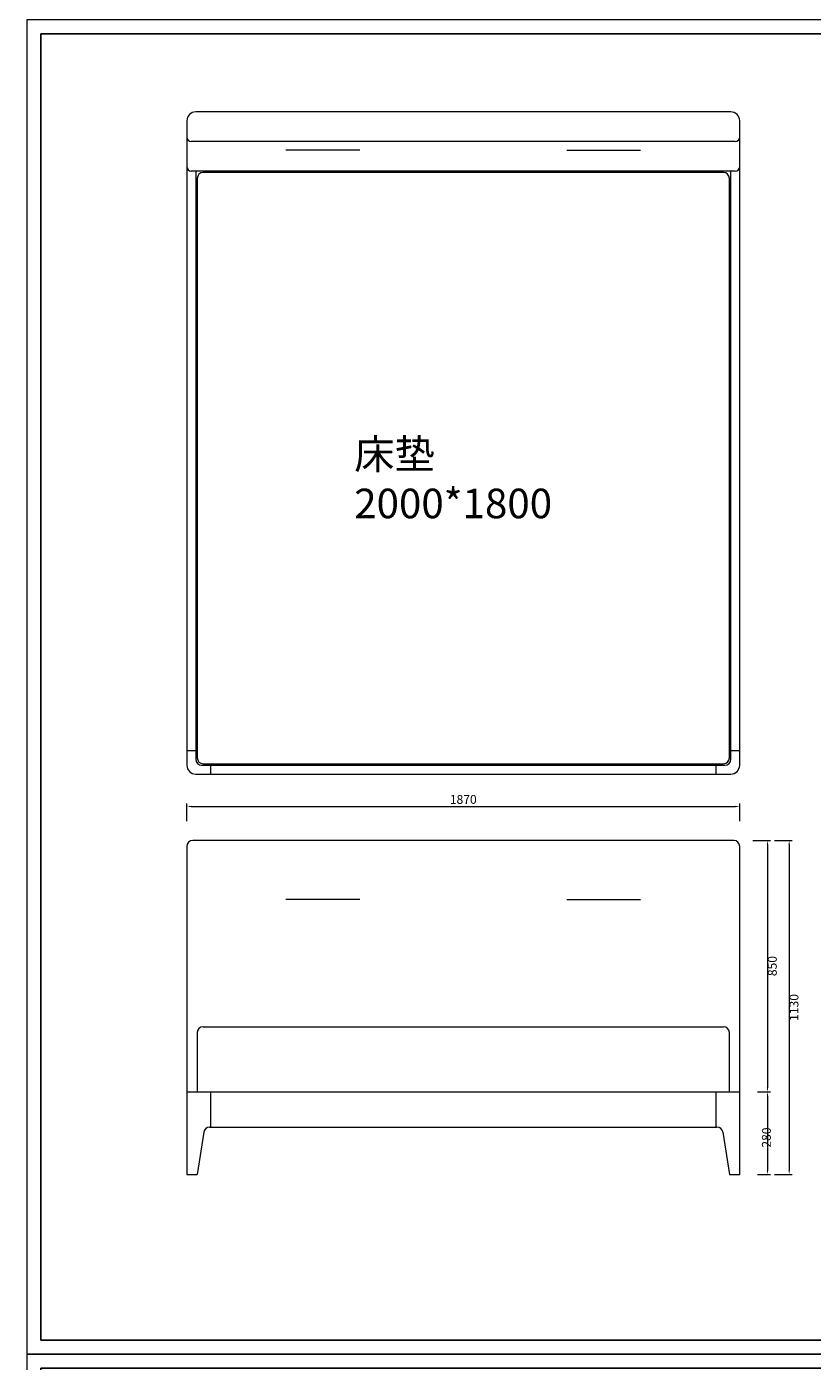
# Model space of a CAD drawing. Units: millimetres. Extents: x 0 to 6025, y -9029 to 13543.
# Drawn here: x 0 to 2657, y 4491 to 9005 of the extents above; entities that cross this region are included whole.
import ezdxf

# ---------------------------------------------------------------- set-up
doc = ezdxf.new("R2010")
doc.units = ezdxf.units.MM
doc.layers.add('打印框', color=1, linetype='Continuous', lineweight=13)
doc.layers.add('轮廓线', color=7, linetype='Continuous', lineweight=25)
doc.styles.get("Standard").update_dxf_attribs({"font": 'txt.shx', "width": 0.5})
doc.styles.add('宋体', font='txt', dxfattribs={"width": 0.6})
doc.dimstyles.new('ISO-30', dxfattribs={"dimtxt": 30, "dimasz": 15, "dimexe": 10, "dimexo": 5, "dimgap": 5, "dimtad": 2, "dimdec": 1, "dimdsep": 46, "dimtxsty": 'Standard', "dimcen": 12, "dimclrd": 6, "dimclre": 6, "dimclrt": 4, "dimadec": 1, "dimazin": 0, "dimtfac": 1, "dimtdec": 1, "dimtix": 1, "dimtmove": 0, "dimatfit": 2, "dimfxl": 50, "dimfxlon": 1, "dimlwd": 9, "dimlwe": 9, "dimarcsym": 0})

# ---------------------------------------------------------------- blocks, each defined once
blk = doc.blocks.new('*D2')
at = {"layer": 'Defpoints', "color": 0, "linetype": 'ByBlock', "lineweight": 13}
for p in [(2447.2, 6252.5), (2467.2, 5402.5), (2506, 5402.5)]:
    blk.add_point(p, dxfattribs=at)
at = {"layer": '轮廓线', "color": 6, "linetype": 'ByBlock', "lineweight": 9}
for p, q in [((2456, 6252.5), (2516, 6252.5)), ((2506, 6237.5), (2506, 5417.5)), ((2472.2, 5402.5), (2516, 5402.5))]:
    blk.add_line(p, q, dxfattribs=at)
at = {"layer": '轮廓线', "color": 6, "linetype": 'ByBlock', "lineweight": 13}
for points in [[(2503.5, 6237.5), (2508.5, 6237.5), (2506, 6252.5)], [(2503.5, 5417.5), (2508.5, 5417.5), (2506, 5402.5)]]:
    blk.add_solid(points, dxfattribs=at)
at = {"layer": '轮廓线', "color": 4, "linetype": 'ByBlock', "lineweight": 13, "insert": (2526, 5827.5), "char_height": 30, "attachment_point": 5, "rotation": 90}
blk.add_mtext('850', dxfattribs=at)
blk = doc.blocks.new('*D3')
at = {"layer": 'Defpoints', "color": 0, "linetype": 'ByBlock', "lineweight": 13}
for p in [(2467.2, 5402.5), (2467.2, 5122.5), (2506, 5122.5)]:
    blk.add_point(p, dxfattribs=at)
at = {"layer": '轮廓线', "color": 6, "linetype": 'ByBlock', "lineweight": 9}
for p, q in [((2472.2, 5402.5), (2516, 5402.5)), ((2506, 5387.5), (2506, 5137.5)), ((2472.2, 5122.5), (2516, 5122.5))]:
    blk.add_line(p, q, dxfattribs=at)
at = {"layer": '轮廓线', "color": 6, "linetype": 'ByBlock', "lineweight": 13}
for points in [[(2503.5, 5387.5), (2508.5, 5387.5), (2506, 5402.5)], [(2503.5, 5137.5), (2508.5, 5137.5), (2506, 5122.5)]]:
    blk.add_solid(points, dxfattribs=at)
at = {"layer": '轮廓线', "color": 4, "linetype": 'ByBlock', "lineweight": 13, "insert": (2506, 5247.5), "char_height": 30, "attachment_point": 5, "rotation": 90}
blk.add_mtext('280', dxfattribs=at)
blk = doc.blocks.new('*D4')
at = {"layer": 'Defpoints', "color": 0, "linetype": 'ByBlock', "lineweight": 13}
for p in [(2456, 6252.5), (2456, 5122.5), (2579.3, 5122.5)]:
    blk.add_point(p, dxfattribs=at)
at = {"layer": '轮廓线', "color": 6, "linetype": 'ByBlock', "lineweight": 9}
for p, q in [((2529.3, 6252.5), (2589.3, 6252.5)), ((2579.3, 6237.5), (2579.3, 5137.5)), ((2529.3, 5122.5), (2589.3, 5122.5))]:
    blk.add_line(p, q, dxfattribs=at)
at = {"layer": '轮廓线', "color": 6, "linetype": 'ByBlock', "lineweight": 13}
for points in [[(2576.8, 6237.5), (2581.8, 6237.5), (2579.3, 6252.5)], [(2576.8, 5137.5), (2581.8, 5137.5), (2579.3, 5122.5)]]:
    blk.add_solid(points, dxfattribs=at)
at = {"layer": '轮廓线', "color": 4, "linetype": 'ByBlock', "lineweight": 13, "insert": (2599.3, 5687.5), "char_height": 30, "attachment_point": 5, "rotation": 90}
blk.add_mtext('1130', dxfattribs=at)
blk = doc.blocks.new('*D7')
at = {"layer": 'Defpoints', "color": 0, "linetype": 'ByBlock', "lineweight": 13}
for p in [(2411.8, 6367.3), (541.8, 6269.1), (2411.8, 6269.1)]:
    blk.add_point(p, dxfattribs=at)
at = {"layer": '轮廓线', "color": 6, "linetype": 'ByBlock', "lineweight": 9}
for p, q in [((541.8, 6317.3), (541.8, 6377.3)), ((556.8, 6367.3), (2396.8, 6367.3)), ((2411.8, 6317.3), (2411.8, 6377.3))]:
    blk.add_line(p, q, dxfattribs=at)
at = {"layer": '轮廓线', "color": 6, "linetype": 'ByBlock', "lineweight": 13}
for points in [[(556.8, 6369.8), (556.8, 6364.8), (541.8, 6367.3)], [(2396.8, 6369.8), (2396.8, 6364.8), (2411.8, 6367.3)]]:
    blk.add_solid(points, dxfattribs=at)
at = {"layer": '轮廓线', "color": 4, "linetype": 'ByBlock', "lineweight": 13, "insert": (1476.8, 6387.3), "char_height": 30, "attachment_point": 5}
blk.add_mtext('1870', dxfattribs=at)
blk = doc.blocks.new('A3')
for p, q in [((30, 1395), (30, -1395)), ((3750, 1395), (30, 1395)), ((30, -1395), (3750, -1395))]:
    blk.add_line(p, q)
at = {"layer": '打印框'}
for p, q in [((3780, 1425), (0, 1425)), ((0, 1425), (0, -1425)), ((0, -1425), (3780, -1425))]:
    blk.add_line(p, q, dxfattribs=at)

msp = doc.modelspace()

# ---------------------------------------------------------------- linework, layer by layer
at = {"layer": '轮廓线', "color": 0, "linetype": 'ByBlock', "lineweight": 13}
for p, q in [((2381.81, 8716.85), (571.81, 8716.85)), ((541.81, 8686.85), (541.81, 6506.85)), ((2411.81, 6506.85), (2411.81, 8686.85)), ((2396.81, 8616.85), (556.81, 8616.85)), ((1126.81, 8586.9), (876.81, 8586.9)), ((1826.81, 8586.9), (2076.81, 8586.9)), ((2396.81, 8516.85), (556.81, 8516.85)), ((571.81, 8516.85), (571.81, 6526.85)), ((576.81, 8491.85), (576.81, 6531.85)), ((2356.81, 8511.85), (596.81, 8511.85)), ((2376.81, 6531.85), (2376.81, 8491.85)), ((2381.81, 6526.85), (2381.81, 8516.85)), ((541.81, 6556.85), (571.81, 6556.85)), ((2381.81, 6556.85), (2411.81, 6556.85)), ((591.81, 6506.85), (2361.81, 6506.85)), ((596.81, 6511.85), (2356.81, 6511.85)), ((621.81, 6506.85), (621.81, 6476.85)), ((2331.81, 6476.85), (2331.81, 6506.85)), ((571.81, 6476.85), (2381.81, 6476.85)), ((541.81, 6232.54), (541.81, 5122.54)), ((2391.81, 6252.54), (561.81, 6252.54)), ((2411.81, 5122.54), (2411.81, 6232.54)), ((1126.81, 6052.54), (876.81, 6052.54)), ((1826.81, 6052.54), (2076.81, 6052.54)), ((576.81, 5602.54), (576.81, 5402.54)), ((596.81, 5622.54), (2356.81, 5622.54)), ((2376.81, 5402.54), (2376.81, 5602.54)), ((541.81, 5402.54), (2411.81, 5402.54)), ((621.81, 5402.54), (621.81, 5282.54)), ((2331.81, 5282.54), (2331.81, 5402.54)), ((618.75, 5282.54), (2334.87, 5282.54)), ((599.03, 5265.83), (576.81, 5122.54)), ((2354.6, 5265.83), (2376.81, 5122.54)), ((541.81, 5122.54), (576.81, 5122.54)), ((2376.81, 5122.54), (2411.81, 5122.54))]:
    msp.add_line(p, q, dxfattribs=at)
for centre, radius, start, end in [((571.81, 8686.85), 30, 90, 180), ((2381.81, 8686.85), 30, 0, 90), ((556.81, 8631.85), 15, 180, 270), ((2396.81, 8631.85), 15, 270, 0), ((556.81, 8531.85), 15, 180, 270), ((596.81, 8491.85), 20, 90, 180), ((2356.81, 8491.85), 20, 0, 90), ((2396.81, 8531.85), 15, 270, 0), ((571.81, 6506.85), 30, 180, 270), ((591.81, 6526.85), 20, 180, 270), ((596.81, 6531.85), 20, 180, 270), ((2356.81, 6531.85), 20, 270, 0), ((2361.81, 6526.85), 20, 270, 0), ((2381.81, 6506.85), 30, 270, 0), ((561.81, 6232.54), 20, 90, 180), ((2391.81, 6232.54), 20, 0, 90), ((596.81, 5602.54), 20, 90, 180), ((2356.81, 5602.54), 20, 0, 90), ((618.75, 5262.54), 20, 90, 170.53768), ((2334.87, 5262.54), 20, 9.46232, 90)]:
    msp.add_arc(centre, radius, start, end, dxfattribs=at)

# ---------------------------------------------------------------- block references
at = {"layer": '轮廓线', "color": 0, "linetype": 'ByBlock', "lineweight": -3, "xscale": 1.583999999999833, "yscale": 1.583999999998923, "zscale": 1.584}
for p in [(0, 6771.6), (0, 2257.2)]:
    msp.add_blockref('A3', p, dxfattribs=at)

# ---------------------------------------------------------------- texts
at = {"layer": '轮廓线', "color": 0, "linetype": 'ByBlock', "lineweight": 13, "insert": (1107.85, 7609.05), "char_height": 100, "width": 772.3486, "attachment_point": 1, "style": '宋体'}
msp.add_mtext('床垫 2000*1800', dxfattribs=at)

# ---------------------------------------------------------------- dimensions: what is measured, and where the dimension line sits
at = {"layer": '轮廓线', "color": 0, "linetype": 'ByBlock', "lineweight": 13}
dim = msp.add_linear_dim(base=(2411.81, 6367.32), p1=(541.81, 6269.13), p2=(2411.81, 6269.13), dimstyle='ISO-30', dxfattribs=at)
dim.commit()
dim.dimension.update_dxf_attribs({"geometry": '*D7', "text_midpoint": (1476.81, 6387.32)})
for base, p1, p2, picture, middle in [((2506.03, 5402.54), (2447.22, 6252.54), (2467.22, 5402.54), '*D2', (2526.03, 5827.54)), ((2579.33, 5122.54), (2456.03, 6252.54), (2456.03, 5122.54), '*D4', (2599.33, 5687.54))]:
    dim = msp.add_linear_dim(base=base, p1=p1, p2=p2, angle=90, dimstyle='ISO-30', dxfattribs=at)
    dim.commit()
    dim.dimension.update_dxf_attribs({"geometry": picture, "text_midpoint": middle})
dim = msp.add_linear_dim(base=(2506.03, 5122.54), p1=(2467.22, 5402.54), p2=(2467.22, 5122.54), angle=90, dimstyle='ISO-30', override={"dimtmove": 1}, dxfattribs=at)
dim.commit()
dim.dimension.update_dxf_attribs({"geometry": '*D3', "text_midpoint": (2526.03, 5247.54), "dimtype": 160})

doc.saveas('drawing.dxf')
